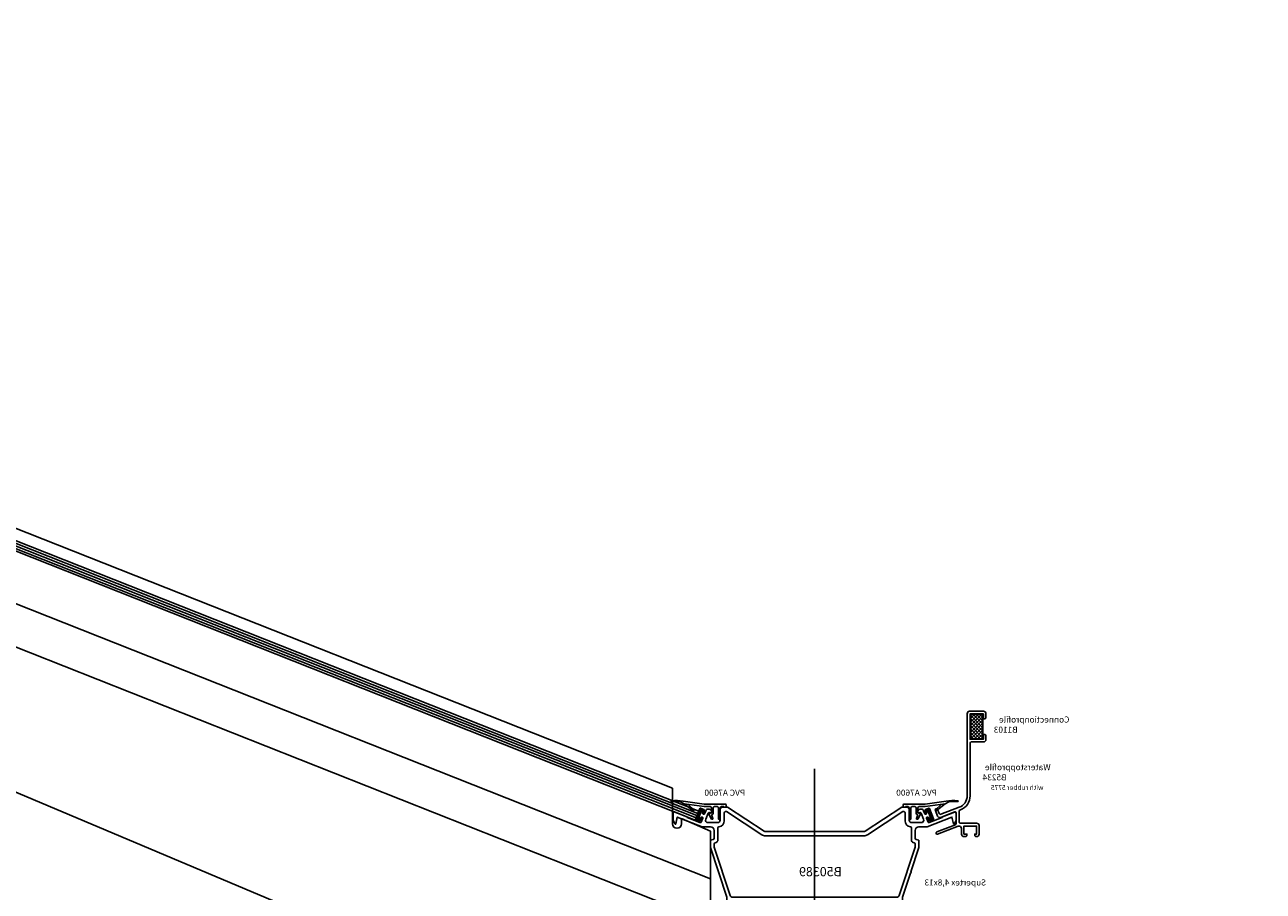
# Model space of a CAD drawing. Units: millimetres. Extents: x -60589 to 25563, y -16050 to 110042.
# Drawn here: x -19441 to -18933, y 59437 to 59793 of the extents above; entities that cross this region are included whole.
import ezdxf

# ---------------------------------------------------------------- set-up
doc = ezdxf.new("R2010")
doc.units = ezdxf.units.MM
doc.header["$LTSCALE"] = 2000
doc.linetypes.add('CENTER', pattern=[50.8, 31.75, -6.35, 6.35, -6.35])
doc.linetypes.add('GEN3', pattern=[6.25, 5, -1.25])
for name, color, linetype in [('0 Fundament', 7, 'Continuous'), ('3', 6, 'GEN3'), ('ALU', 1, 'Continuous'), ('ENG', 7, 'Continuous'), ('GLAS', 40, 'Continuous'), ('HARTLYN', 8, 'CENTER'), ('KLEM', 4, 'Continuous'), ('PROFIEL', 4, 'Continuous'), ('PS_BEMAS', 4, 'Continuous'), ('PVC', 6, 'Continuous'), ('ROE', 3, 'Continuous'), ('RUBBER', 6, 'Continuous'), ('TEKST', 7, 'Continuous')]:
    doc.layers.add(name, color=color, linetype=linetype)
doc.styles.add('ROMANS', font='romans.shx', dxfattribs={"width": 0.85})
doc.styles.add('SIMPLEX', font='simplex.shx')
doc.dimstyles.new('GAB1_10', dxfattribs={"dimscale": 10, "dimtxt": 3, "dimasz": 2.5, "dimexe": 1.5, "dimexo": 0, "dimgap": 1, "dimtad": 1, "dimdec": 0, "dimrnd": 0.1, "dimzin": 12, "dimdsep": 46, "dimtxsty": 'ROMANS', "dimblk": 'OBLIQUE', "dimcen": 1, "dimclrd": 1, "dimclre": 1, "dimclrt": 7, "dimadec": 1, "dimazin": 3, "dimtfac": 1, "dimtdec": 0, "dimtmove": 0, "dimatfit": 3, "dimfxl": 1, "dimlwd": -1, "dimlwe": -1, "dimarcsym": 0})
doc.dimstyles.new('PS_STDF in m', dxfattribs={"dimscale": 100, "dimtxt": 3, "dimasz": 1, "dimexe": 1, "dimexo": 0, "dimgap": 1, "dimtad": 1, "dimlfac": 0.001, "dimrnd": 0.001, "dimzin": 9, "dimdsep": 46, "dimtxsty": 'ROMANS', "dimblk": 'OBLIQUE', "dimcen": 1, "dimclrd": 10, "dimclre": 10, "dimclrt": 7, "dimadec": 1, "dimazin": 3, "dimtfac": 1, "dimtmove": 0, "dimatfit": 3, "dimfxl": 1, "dimlwd": -1, "dimlwe": -1, "dimarcsym": 0})

# ---------------------------------------------------------------- blocks, each defined once
blk = doc.blocks.new('A$C6A3F0773')
at = {"layer": 'PVC'}
for p, q in [((-1.5, 1.25), (-1.5, 2)), ((-1.25, 2.25), (7.5, 2.25)), ((-1.25, 1), (-0.75, 1)), ((-0.5, 1.25), (0.5, 1.25)), ((1, 0.75), (1, -2.99)), ((1.7, 0.75), (1.7, -3.7)), ((2.2, 1.25), (3.3, 1.25)), ((3.8, 0.75), (3.8, -1.41)), ((4.5, -1.25), (4.5, 0.75)), ((5, 1.25), (7.57, 1.25)), ((7.5, 2.25), (16.11, 3.5)), ((7.57, 1.25), (15.7, 2.43)), ((11.76, -0.1), (14.05, 2.19)), ((12.02, -0.4), (15.7, 2.43)), ((17.3, 3.24), (15.7, 2.43)), ((1.21, -3.77), (1, -2.99)), ((4.53, -1.99), (4.01, -3.63)), ((4.17, -1.89), (4.53, -1.99)), ((4.47, -3.82), (5.44, -2.14)), ((5.13, -1.42), (4.5, -1.25))]:
    blk.add_line(p, q, dxfattribs=at)
for centre, radius, start, end in [((-1.25, 2), 0.25, 90, 180), ((-1.25, 1.25), 0.25, 180, 270), ((-0.75, 1.25), 0.25, 270, 0), ((0.5, 0.75), 0.5, 0, 90), ((2.2, 0.75), 0.5, 90, 180), ((3.3, 0.75), 0.5, 0, 90), ((5, 0.75), 0.5, 90, 180), ((19.47, -19.53), 23.28, 86.4495, 98.3006), ((19.47, -19.53), 22.88, 86.4495, 95.444), ((20.9, 3.5), 0.2, 266.4495, 86.4495), ((1.45, -3.7), 0.25, 195, 0), ((4.3, -1.41), 0.5, 180, 254.8716), ((4.25, -3.7), 0.25, 163.8545, 332.0444), ((5, -1.91), 0.5, 332.09, 74.8716), ((11.9, -0.24), 0.2, 135.051, 307.6101)]:
    blk.add_arc(centre, radius, start, end, dxfattribs=at)
blk = doc.blocks.new('RP1036')
at = {"layer": 'RUBBER'}
h = blk.add_hatch(dxfattribs=at)
h.set_pattern_fill('ANSI37', color=256, scale=2.5, style=0)
h.set_pattern_definition([(45, (-264.19343, -188.01927), (-0.22097087, 0.22097087), []), (135, (-264.19343, -188.01927), (-0.22097087, -0.22097087), [])])
h.paths.add_polyline_path([(2.5, 0.75, 0.414214), (2.25, 1), (-2.25, 1, 0.414214), (-2.5, 0.75), (-2.5, -0.7), (-1.86, -1.34, 0.198912), (-1.72, -1.4), (-1.33, -1.4, 0.198912), (-1.19, -1.34), (-0.91, -1.06, 0.198912), (-0.85, -0.92), (-0.85, -0.9, 0.414214), (-0.95, -0.8), (-1.05, -0.8, -0.414214), (-1.35, -0.5), (-1.35, -0.3, -0.414214), (-1.05, 0), (1.05, 0, -0.414214), (1.35, -0.3), (1.35, -0.5, -0.414214), (1.05, -0.8), (0.95, -0.8, 0.414214), (0.85, -0.9), (0.85, -0.92, 0.198912), (0.91, -1.06), (1.19, -1.34, 0.198912), (1.33, -1.4), (1.72, -1.4, 0.198912), (1.86, -1.34), (2.5, -0.7)])
blk.add_lwpolyline([(1.86, -1.34, -0.198912), (1.72, -1.4), (1.33, -1.4, -0.198912), (1.19, -1.34), (0.91, -1.06, -0.198912), (0.85, -0.92), (0.85, -0.9, -0.414214), (0.95, -0.8), (1.05, -0.8, 0.414214), (1.35, -0.5), (1.35, -0.3, 0.414214), (1.05, 0), (-1.05, 0, 0.414214), (-1.35, -0.3), (-1.35, -0.5, 0.414214), (-1.05, -0.8), (-0.95, -0.8, -0.414214), (-0.85, -0.9), (-0.85, -0.92, -0.198912), (-0.91, -1.06), (-1.19, -1.34, -0.198912), (-1.33, -1.4), (-1.72, -1.4, -0.198912), (-1.86, -1.34), (-2.5, -0.7), (-2.5, 0.75, -0.414214), (-2.25, 1), (2.25, 1, -0.414214), (2.5, 0.75), (2.5, -0.7)], format="xyb", close=True, dxfattribs=at)
blk = doc.blocks.new('B50389')
at = {"layer": 'PROFIEL'}
for points in [[(0.5, -0.5, 0.297561), (36.82, 23.87), (61.24, 81.4, 0.414214), (60.71, 82.71), (55.95, 84.73, -0.300966), (55.34, 85.65), (55.34, 87.91, -0.39896), (56.29, 88.9), (58.1, 89, -0.455726), (59.15, 87.91), (59.08, 87.15, 0.32492), (59.39, 86.64), (59.87, 86.44, 0.509525), (60.56, 86.86), (60.69, 88.27, -0.373885), (61.63, 89.18), (69.05, 89.57, 0.39896), (70, 90.57), (70, 91.32, 1), (68, 91.32), (68, 90.92), (49.56, 89.95), (45.84, 88.48), (44.89, 84.95, -0.339454), (43.93, 84.21), (37, 84.21, -0.414214), (36, 85.21), (36, 96.51), (42.7, 116.9), (42.7, 119.9), (41.57, 120.2, -0.339454), (41.2, 120.68), (41.2, 123.9, -0.414214), (42.7, 125.4), (46.18, 125.4), (56.3, 129.41), (56.86, 126.65, 0.466308), (57.13, 126.51, 0.176327), (57.34, 126.69), (58, 127.91), (58, 131.1, 0.529473), (57.45, 131.48), (52.33, 129.45, 0.414214), (52.22, 129.19), (47.01, 127.13, -0.414214), (46.49, 127.35), (45.86, 128.93, -0.414214), (46.03, 129.32), (46.22, 129.39, -0.414214), (46.61, 129.22), (46.64, 129.13, 0.414214), (47.03, 128.96), (47.22, 129.04, 0.414214), (47.39, 129.43), (46.62, 131.38, 0.414214), (46.23, 131.55), (46.04, 131.47, 0.414214), (45.87, 131.08), (45.91, 130.99, -0.414214), (45.74, 130.6), (45.55, 130.53, -0.414214), (45.16, 130.7), (44.66, 131.97, 0.30764), (43.73, 132.6), (43.26, 132.6, 0.414214), (42.26, 131.6), (42.26, 131.3, 0.493145), (42.51, 131.11), (43.16, 131.28, -0.380872), (43.63, 131.04), (44.65, 128.47, -0.529473), (43.72, 127.1), (39.76, 127.1, -0.414214), (38.76, 128.1), (38.76, 132.4, 0.414214), (37.76, 133.4), (35.76, 133.4), (20.75, 123.56, -0.146056), (20.2, 123.4), (-20.2, 123.4, -0.146056), (-20.75, 123.56), (-35.76, 133.4), (-37.76, 133.4, 0.414214), (-38.76, 132.4), (-38.76, 128.1, -0.414214), (-39.76, 127.1), (-43.72, 127.1, -0.529473), (-44.65, 128.47), (-43.63, 131.04, -0.380872), (-43.16, 131.28), (-42.51, 131.11, 0.493145), (-42.26, 131.3), (-42.26, 131.6, 0.414214), (-43.26, 132.6), (-43.73, 132.6, 0.30764), (-44.66, 131.97), (-45.16, 130.7, -0.414214), (-45.55, 130.53), (-45.74, 130.6, -0.414214), (-45.91, 130.99), (-45.87, 131.08, 0.414214), (-46.04, 131.47), (-46.23, 131.55, 0.414214), (-46.62, 131.38), (-47.39, 129.43, 0.414214), (-47.22, 129.04), (-47.03, 128.96, 0.414214), (-46.64, 129.13), (-46.61, 129.22, -0.414214), (-46.22, 129.39), (-46.03, 129.32, -0.414214), (-45.86, 128.93), (-46.49, 127.35, -0.414214), (-47.01, 127.13), (-52.22, 129.19, 0.414214), (-52.33, 129.45), (-57.45, 131.48, 0.529473), (-58, 131.1), (-58, 127.91), (-57.34, 126.69, 0.176327), (-57.13, 126.51, 0.466308), (-56.86, 126.65), (-56.3, 129.41), (-46.18, 125.4), (-42.7, 125.4, -0.414214), (-41.2, 123.9), (-41.2, 120.68, -0.339454), (-41.57, 120.2), (-42.7, 119.9), (-42.7, 116.9), (-39.44, 106.99, 1), (-39.26, 106.42), (-36, 96.51), (-36, 85.21, -0.414214), (-37, 84.21), (-43.93, 84.21, -0.339454), (-44.89, 84.95), (-45.84, 88.48), (-49.56, 89.95), (-68, 90.92), (-68, 91.32, 1), (-70, 91.32), (-70, 90.57, 0.39896), (-69.05, 89.57), (-61.63, 89.18, -0.373885), (-60.69, 88.27), (-60.56, 86.86, 0.509525), (-59.87, 86.44), (-59.39, 86.64, 0.32492), (-59.08, 87.15), (-59.15, 87.91, -0.455726), (-58.1, 89), (-56.29, 88.9, -0.39896), (-55.34, 87.91), (-55.34, 85.65, -0.300966), (-55.95, 84.73), (-60.71, 82.71, 0.414214), (-61.24, 81.4), (-36.82, 23.87, 0.297561), (-0.5, -0.5), (0, 0)], [(-33.7, 96.51, -0.324006), (-34.65, 97.2), (-41.15, 116.99, -0.079534), (-41.2, 117.3), (-41.2, 118.36, -0.339454), (-40.83, 118.85), (-40.44, 118.95, 0.339454), (-39.7, 119.92), (-39.7, 124.92, -0.379487), (-39.26, 125.42, 0.379487), (-37.06, 127.9), (-37.06, 131.09, -0.596348), (-36.11, 131.6), (-21.63, 122.11, 0.146056), (-20.26, 121.7), (20.26, 121.7, 0.146056), (21.63, 122.11), (36.11, 131.6, -0.596348), (37.06, 131.09), (37.06, 127.9, 0.379487), (39.26, 125.42, -0.379487), (39.7, 124.92), (39.7, 119.92, 0.339454), (40.44, 118.95), (40.83, 118.85, -0.339454), (41.2, 118.36), (41.2, 117.3, -0.079534), (41.15, 116.99), (34.65, 97.2, -0.324006), (33.7, 96.51)], [(-6.51, 2.5, -0.12496), (-18.44, 5.53, -0.169627), (-35.58, 24.4), (-47.5, 52.48, -0.198912), (-47.51, 53.63), (-46.12, 57.07, 0.198912), (-46.13, 58.21), (-46.34, 58.71, 0.668179), (-47.08, 58.7), (-48.21, 55.9, -0.668179), (-48.95, 55.89), (-59.61, 81.01, -0.414214), (-59.34, 81.67), (-55.29, 83.38, -0.414214), (-54.64, 83.12), (-54.04, 81.72, 1), (-52.8, 82.24), (-53.84, 84.7), (-53.84, 87.42, -0.429634), (-52.79, 88.42), (-50.09, 88.28, -0.081336), (-49.77, 88.21), (-47.73, 87.4, -0.237312), (-47.13, 86.73), (-46.5, 84.36, 0.339454), (-44.08, 82.51), (-36.8, 82.51, 0.414214), (-34.3, 85.01), (-34.3, 93.81, -0.414214), (-33.3, 94.81), (33.3, 94.81, -0.414214), (34.3, 93.81), (34.3, 85.01, 0.414214), (36.8, 82.51), (44.08, 82.51, 0.339454), (46.5, 84.36), (47.13, 86.73, -0.237312), (47.73, 87.4), (49.77, 88.21, -0.081336), (50.09, 88.28), (52.79, 88.42, -0.429634), (53.84, 87.42), (53.84, 84.7), (52.8, 82.24, 1), (54.04, 81.72), (54.64, 83.12, -0.414214), (55.29, 83.38), (59.34, 81.67, -0.414214), (59.61, 81.01), (48.95, 55.89, -0.668179), (48.21, 55.9), (47.08, 58.7, 0.668179), (46.34, 58.71), (46.13, 58.21, 0.198912), (46.12, 57.07), (47.51, 53.63, -0.198912), (47.5, 52.48), (35.58, 24.4, -0.169627), (18.44, 5.53, -0.12496), (6.51, 2.5)]]:
    blk.add_lwpolyline(points, format="xyb", close=True, dxfattribs=at)
at = {"layer": 'TEKST', "style": 'SIMPLEX'}
blk.add_text('B50389', height=3.75, dxfattribs=at).set_placement((-11.14, 105.12))
blk = doc.blocks.new('*X48')
at = {"color": 0}
for p, q in [((139.44, 167.72), (143.85, 172.14)), ((139.44, 169.13), (142.44, 172.14)), ((139.44, 170.55), (141.03, 172.14)), ((139.44, 171.96), (139.61, 172.14)), ((144.44, 166.69), (139.44, 171.69)), ((139.44, 166.31), (144.44, 171.31)), ((144.44, 165.28), (139.44, 170.28)), ((139.44, 164.89), (144.44, 169.89)), ((144.44, 163.86), (139.44, 168.86)), ((139.44, 163.48), (144.44, 168.48)), ((144.44, 168.11), (140.4, 172.14)), ((144.44, 169.52), (141.82, 172.14)), ((144.44, 170.93), (143.23, 172.14)), ((144.44, 162.45), (139.44, 167.45)), ((143.33, 162.14), (139.44, 166.03)), ((141.92, 162.14), (139.44, 164.62)), ((140.5, 162.14), (139.44, 163.21)), ((139.51, 162.14), (144.44, 167.06)), ((140.93, 162.14), (144.44, 165.65)), ((142.34, 162.14), (144.44, 164.23)), ((143.75, 162.14), (144.44, 162.82))]:
    blk.add_line(p, q, dxfattribs=at)
blk = doc.blocks.new('_Oblique')
at = {"color": 0, "lineweight": -2}
blk.add_line((-0.5, -0.5), (0.5, 0.5), dxfattribs=at)
blk = doc.blocks.new('*D123')
at = {"layer": 'Defpoints', "color": 0}
for p in [(-20710.94, 60039.03), (-20153.14, 59679.93), (-19763.2, 59424.87), (-19159.74, 59424.87), (-19159.74, 59424.87)]:
    blk.add_point(p, dxfattribs=at)
at = {"layer": 'PS_BEMAS', "color": 1}
blk.add_line((-19763.2, 59424.87), (-20200.36, 59424.87), dxfattribs=at)
blk.add_arc((-19159.74, 59424.87), 1025.62, 158.4, 180, dxfattribs=at)
at = {"layer": 'PS_BEMAS', "color": 1, "xscale": 25, "yscale": 25, "zscale": 25}
for p, rotation in [((-20113.34, 59802.42), 68.40000000000013), ((-20185.36, 59424.87), 269.9999999999999)]:
    blk.add_blockref('_Oblique', p, dxfattribs=dict(at, rotation=rotation))
at = {"layer": 'PS_BEMAS', "color": 7, "insert": (-20239.89, 59608.35), "char_height": 120, "attachment_point": 5, "rotation": 80.3594, "style": 'ROMANS'}
blk.add_mtext('21.6°', dxfattribs=at)
blk = doc.blocks.new('*D129')
at = {"layer": '0 Fundament', "color": 10}
for p, q in [((-20717.04, 60098.03), (-17805.48, 60098.03)), ((-17905.48, 60098.03), (-17905.48, 54893.7)), ((-19193.92, 54893.7), (-17805.48, 54893.7))]:
    blk.add_line(p, q, dxfattribs=at)
at = {"layer": 'Defpoints', "color": 0}
for p in [(-20717.04, 60098.03), (-19193.92, 54893.7), (-17905.48, 54893.7)]:
    blk.add_point(p, dxfattribs=at)
at = {"layer": '0 Fundament', "color": 10, "xscale": 100, "yscale": 100, "zscale": 100}
for p, rotation in [((-17905.48, 60098.03), 90), ((-17905.48, 54893.7), 270)]:
    blk.add_blockref('_Oblique', p, dxfattribs=dict(at, rotation=rotation))
at = {"layer": '0 Fundament', "color": 7, "insert": (-18155.48, 57495.87), "char_height": 300, "attachment_point": 5, "rotation": 90, "style": 'ROMANS'}
blk.add_mtext('5.20', dxfattribs=at)

msp = doc.modelspace()

# ---------------------------------------------------------------- linework, layer by layer
at = {"layer": '3'}
msp.add_line((-19170.315, 59362.519), (-20702.044, 60007.685), dxfattribs=at)
msp.add_line((-19170.315, 59362.519), (-20702.044, 60007.685), dxfattribs=at)
at = {"layer": 'ALU'}
msp.add_lwpolyline([(-19053.08, 59509.966), (-19048.08, 59509.966), (-19048.08, 59499.966), (-19053.08, 59499.966)], close=True, dxfattribs=at)
at = {"layer": 'GLAS'}
for p, q in [((-19164.933, 59469.369), (-20708.362, 60080.456)), ((-19164.553, 59470.329), (-20707.982, 60081.416)), ((-19164.553, 59470.329), (-20707.982, 60081.416)), ((-19166.025, 59466.61), (-20709.454, 60077.697)), ((-19166.025, 59466.61), (-20709.454, 60077.697)), ((-19165.657, 59467.54), (-20709.086, 60078.627)), ((-19165.657, 59467.54), (-20709.086, 60078.627)), ((-19165.289, 59468.47), (-20708.718, 60079.557)), ((-19165.289, 59468.47), (-20708.718, 60079.557)), ((-19164.933, 59469.369), (-19802.76, 59721.903)), ((-19164.553, 59470.329), (-19166.025, 59466.61))]:
    msp.add_line(p, q, dxfattribs=at)
at = {"layer": 'HARTLYN'}
msp.add_line((-19117.044, 59337.986), (-19117.044, 59487.628), dxfattribs=at)
at = {"layer": 'KLEM'}
msp.add_lwpolyline([(-19066.627, 59470.98, 1), (-19067.56, 59470.622), (-19066.665, 59468.288, 0.4142136), (-19065.373, 59467.712), (-19059.723, 59469.881, -0.5261255), (-19059.044, 59469.414), (-19059.044, 59465.201, -0.3105083), (-19059.365, 59464.734), (-19067.004, 59461.802, 1), (-19066.645, 59460.868), (-19058.203, 59464.109, -0.5261255), (-19056.844, 59463.175), (-19056.844, 59460.875, 0.4142136), (-19055.844, 59459.875), (-19055.144, 59459.875, 0.4142136), (-19054.644, 59460.375), (-19054.644, 59460.875), (-19055.844, 59460.875), (-19055.844, 59464.175), (-19050.644, 59464.175), (-19050.644, 59460.875), (-19051.444, 59460.875), (-19051.444, 59460.375, 0.4142136), (-19050.944, 59459.875), (-19050.644, 59459.875, 0.4142136), (-19049.644, 59460.875), (-19049.644, 59464.375, 0.4142136), (-19050.644, 59465.375), (-19057.344, 59465.375, -0.4142136), (-19057.844, 59465.875), (-19057.844, 59470.259, -0.3105083), (-19057.523, 59470.725), (-19057.308, 59470.808, 0.3105083), (-19053.33, 59476.596), (-19053.33, 59498.166, -0.4142136), (-19052.83, 59498.666), (-19047.83, 59498.666, 0.4142136), (-19046.83, 59499.666), (-19046.83, 59501.266, 0.4142136), (-19047.33, 59501.766), (-19047.83, 59501.766), (-19047.83, 59499.766), (-19053.33, 59499.766), (-19053.33, 59510.166), (-19047.83, 59510.166), (-19047.83, 59508.166), (-19047.33, 59508.166, 0.4142136), (-19046.83, 59508.666), (-19046.83, 59510.266, 0.4142136), (-19047.83, 59511.266), (-19053.53, 59511.266, 0.4142136), (-19054.53, 59510.266), (-19054.53, 59476.596, -0.3105083), (-19057.738, 59471.928), (-19065.336, 59469.012, -0.4142136), (-19065.982, 59469.3)], format="xyb", close=True, dxfattribs=at)
at = {"layer": 'ROE'}
for p, q in [((-20710.932, 60087.639), (-19175.344, 59479.657)), ((-20710.932, 60087.639), (-19175.344, 59479.657)), ((-19175.344, 59465.104), (-19175.344, 59479.657)), ((-19171.644, 59467.222), (-19159.744, 59462.023)), ((-19171.644, 59465.104), (-19171.644, 59467.222)), ((-19159.744, 59424.867), (-19159.744, 59462.023))]:
    msp.add_line(p, q, dxfattribs=at)
at = {"layer": 'ROE', "color": 3}
for p, q in [((-20710.944, 60056.776), (-19159.744, 59442.613)), ((-20710.944, 60039.03), (-19159.744, 59424.867)), ((-20710.944, 60039.03), (-19159.744, 59424.867))]:
    msp.add_line(p, q, dxfattribs=at)
at = {"layer": 'ROE'}
msp.add_arc((-19173.494, 59465.104), 1.85, 180, 0, dxfattribs=at)

# ---------------------------------------------------------------- block references
at = {"layer": '3', "xscale": -1}
msp.add_blockref('B50389', (-19117.044, 59338.489), dxfattribs=at)
at = {"layer": 'ALU'}
msp.add_blockref('*X48', (-19192.515, 59337.827), dxfattribs=at)
at = {"layer": 'HARTLYN', "xscale": -1}
msp.add_blockref('A$C6A3F0773', (-19154.803, 59470.888), dxfattribs=at)
at = {"layer": 'HARTLYN'}
msp.add_blockref('A$C6A3F0773', (-19079.285, 59470.888), dxfattribs=at)
at = {"layer": 'RUBBER', "xscale": -1, "rotation": 68.40000000193139}
msp.add_blockref('RP1036', (-19164.047, 59468.892), dxfattribs=at)
at = {"layer": 'RUBBER', "rotation": 291.5999999980686}
msp.add_blockref('RP1036', (-19070.042, 59468.892), dxfattribs=at)

# ---------------------------------------------------------------- texts
at = {"layer": 'ENG', "style": 'SIMPLEX', "text_generation_flag": 2}
for s, height, p in [('Connectionprofile', 2.5, (-19012.616, 59506.624)), ('B1103', 2.5, (-19033.807, 59502.458)), ('Waterstopprofile', 2.5, (-19020.308, 59487.095)), ('B5234', 2.5, (-19038.403, 59482.929)), ('with rubber 5775', 2, (-19023.26, 59478.998))]:
    msp.add_text(s, height=height, dxfattribs=at).set_placement(p)
at = {"layer": 'TEKST', "text_generation_flag": 2}
for p in [(-19145.532, 59476.629), (-19066.89, 59476.629)]:
    msp.add_text('PVC A7600', height=2.5, dxfattribs=at).set_placement(p)
at = {"layer": 'TEKST', "style": 'SIMPLEX', "text_generation_flag": 2}
msp.add_text('Supertex 4,8x13', height=2.5, rotation=360, dxfattribs=at).set_placement((-19046.758, 59439.817))

# ---------------------------------------------------------------- dimensions: what is measured, and where the dimension line sits
at = {"layer": '0 Fundament'}
dim = msp.add_linear_dim(base=(-17905.482, 54893.701), p1=(-20717.044, 60098.03), p2=(-19193.923, 54893.701), angle=90, text='5.20', dimstyle='PS_STDF in m', dxfattribs=at)
dim.commit()
dim.dimension.update_dxf_attribs({"geometry": '*D129', "text_midpoint": (-18155.482, 57495.865)})
at = {"layer": 'PS_BEMAS'}
dim = msp.add_angular_dim_2l(base=(-20153.142, 59679.928), line1=((-20710.944, 60039.03), (-19159.744, 59424.867)), line2=((-19159.744, 59424.867), (-19763.196, 59424.867)), dimstyle='GAB1_10', override={"dimtxt": 12}, dxfattribs=at)
dim.commit()
dim.dimension.update_dxf_attribs({"geometry": '*D123', "text_midpoint": (-20170.879, 59596.624), "dimtype": 162})

doc.saveas('drawing.dxf')
